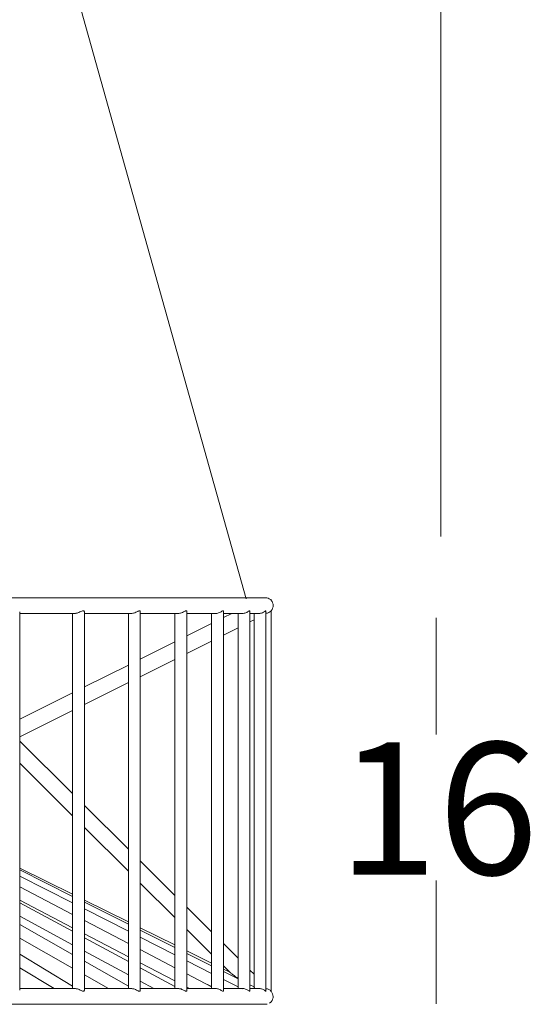
# Model space of a CAD drawing. Units: inches. Extents: x 191 to 525, y -289 to 334.
# Drawn here: x 498 to 518, y 80 to 118 of the extents above; entities that cross this region are included whole.
import ezdxf

# ---------------------------------------------------------------- set-up
doc = ezdxf.new("R2010")
doc.units = ezdxf.units.IN
doc.header["$MEASUREMENT"] = 0

# ---------------------------------------------------------------- blocks, each defined once
blk = doc.blocks.new('block 7724')
at = {"color": 250, "lineweight": 5}
blk.add_open_spline([(183.236, 105.362), (183.269, 105.4), (183.269, 105.457), (183.235, 105.495)], degree=3, dxfattribs=at)
blk = doc.blocks.new('block 7725')
at = {"color": 250, "lineweight": 5}
blk.add_open_spline([(183.168, 105.329), (183.175, 105.329), (183.181, 105.33), (183.187, 105.332)], degree=3, dxfattribs=at)
blk = doc.blocks.new('block 7726')
at = {"color": 250, "lineweight": 5}
blk.add_open_spline([(156.658, 105.335), (156.67, 105.331), (183.156, 105.329), (183.168, 105.329)], degree=3, dxfattribs=at)
blk = doc.blocks.new('block 7753')
at = {"color": 250, "lineweight": 5}
blk.add_lwpolyline([(180.746, 105.528), (180.043, 105.528)], dxfattribs=at)
blk = doc.blocks.new('block 7754')
at = {"color": 250, "lineweight": 5}
blk.add_lwpolyline([(181.462, 105.528), (180.864, 105.528)], dxfattribs=at)
blk = doc.blocks.new('block 7755')
at = {"color": 250, "lineweight": 5}
blk.add_lwpolyline([(182.059, 105.528), (181.573, 105.528)], dxfattribs=at)
blk = doc.blocks.new('block 7756')
at = {"color": 250, "lineweight": 5}
blk.add_lwpolyline([(182.531, 105.528), (182.164, 105.528)], dxfattribs=at)
blk = doc.blocks.new('block 7757')
at = {"color": 250, "lineweight": 5}
blk.add_lwpolyline([(182.875, 105.528), (182.629, 105.528)], dxfattribs=at)
blk = doc.blocks.new('block 7758')
at = {"color": 250, "lineweight": 5}
blk.add_lwpolyline([(183.085, 105.528), (182.965, 105.528)], dxfattribs=at)
blk = doc.blocks.new('block 7759')
at = {"color": 250, "lineweight": 5}
blk.add_open_spline([(183.227, 110.47), (183.209, 110.486), (183.185, 110.495), (183.161, 110.495)], degree=3, dxfattribs=at)
blk = doc.blocks.new('block 7760')
at = {"color": 250, "lineweight": 5}
blk.add_open_spline([(183.236, 110.329), (183.269, 110.367), (183.269, 110.424), (183.236, 110.461)], degree=3, dxfattribs=at)
blk = doc.blocks.new('block 7762')
at = {"color": 250, "lineweight": 5}
blk.add_lwpolyline([(183.161, 110.495), (156.694, 110.495)], dxfattribs=at)
blk = doc.blocks.new('block 7763')
at = {"color": 250, "lineweight": 5}
blk.add_lwpolyline([(182.965, 110.295), (183.085, 110.295)], dxfattribs=at)
blk = doc.blocks.new('block 7764')
at = {"color": 250, "lineweight": 5}
blk.add_lwpolyline([(182.629, 110.295), (182.875, 110.295)], dxfattribs=at)
blk = doc.blocks.new('block 7765')
at = {"color": 250, "lineweight": 5}
blk.add_lwpolyline([(182.164, 110.295), (182.531, 110.295)], dxfattribs=at)
blk = doc.blocks.new('block 7766')
at = {"color": 250, "lineweight": 5}
blk.add_lwpolyline([(181.573, 110.295), (182.059, 110.295)], dxfattribs=at)
blk = doc.blocks.new('block 7767')
at = {"color": 250, "lineweight": 5}
blk.add_lwpolyline([(180.864, 110.295), (181.462, 110.295)], dxfattribs=at)
blk = doc.blocks.new('block 7768')
at = {"color": 250, "lineweight": 5}
blk.add_lwpolyline([(180.043, 110.295), (180.747, 110.295)], dxfattribs=at)
blk = doc.blocks.new('block 7963')
at = {"color": 250, "lineweight": 5}
blk.add_lwpolyline([(180.043, 105.51), (180.043, 110.313)], dxfattribs=at)
blk = doc.blocks.new('block 8016')
at = {"color": 250, "lineweight": 5}
blk.add_lwpolyline([(180.714, 110.295), (180.714, 105.528)], dxfattribs=at)
blk = doc.blocks.new('block 8017')
at = {"color": 250, "lineweight": 5}
blk.add_lwpolyline([(180.864, 105.507), (180.864, 110.316)], dxfattribs=at)
blk = doc.blocks.new('block 8018')
at = {"color": 250, "lineweight": 5}
blk.add_lwpolyline([(180.714, 105.561), (180.043, 105.967)], dxfattribs=at)
blk = doc.blocks.new('block 8034')
at = {"color": 250, "lineweight": 5}
blk.add_lwpolyline([(180.043, 105.792), (180.479, 105.528)], dxfattribs=at)
blk = doc.blocks.new('block 8054')
at = {"color": 250, "lineweight": 5}
blk.add_lwpolyline([(181.423, 110.295), (181.423, 105.534)], dxfattribs=at)
blk = doc.blocks.new('block 8055')
at = {"color": 250, "lineweight": 5}
blk.add_lwpolyline([(181.573, 105.504), (181.573, 110.319)], dxfattribs=at)
blk = doc.blocks.new('block 8056')
at = {"color": 250, "lineweight": 5}
blk.add_lwpolyline([(181.423, 105.557), (180.864, 105.875)], dxfattribs=at)
blk = doc.blocks.new('block 8057')
at = {"color": 250, "lineweight": 5}
blk.add_lwpolyline([(180.714, 105.96), (180.043, 106.341)], dxfattribs=at)
blk = doc.blocks.new('block 8072')
at = {"color": 250, "lineweight": 5}
blk.add_lwpolyline([(180.043, 106.168), (180.714, 105.788)], dxfattribs=at)
blk = doc.blocks.new('block 8073')
at = {"color": 250, "lineweight": 5}
blk.add_lwpolyline([(180.864, 105.702), (181.17, 105.528)], dxfattribs=at)
blk = doc.blocks.new('block 8095')
at = {"color": 250, "lineweight": 5}
blk.add_lwpolyline([(182.014, 110.295), (182.014, 105.539)], dxfattribs=at)
blk = doc.blocks.new('block 8096')
at = {"color": 250, "lineweight": 5}
blk.add_lwpolyline([(182.164, 105.501), (182.164, 110.322)], dxfattribs=at)
blk = doc.blocks.new('block 8097')
at = {"color": 250, "lineweight": 5}
blk.add_lwpolyline([(182.014, 105.554), (181.573, 105.792)], dxfattribs=at)
blk = doc.blocks.new('block 8098')
at = {"color": 250, "lineweight": 5}
blk.add_lwpolyline([(181.423, 105.873), (180.864, 106.175)], dxfattribs=at)
blk = doc.blocks.new('block 8099')
at = {"color": 250, "lineweight": 5}
blk.add_lwpolyline([(180.714, 106.256), (180.043, 106.619)], dxfattribs=at)
blk = doc.blocks.new('block 8111')
at = {"color": 250, "lineweight": 5}
blk.add_lwpolyline([(180.043, 106.448), (180.714, 106.086)], dxfattribs=at)
blk = doc.blocks.new('block 8112')
at = {"color": 250, "lineweight": 5}
blk.add_lwpolyline([(180.864, 106.005), (181.423, 105.702)], dxfattribs=at)
blk = doc.blocks.new('block 8113')
at = {"color": 250, "lineweight": 5}
blk.add_lwpolyline([(181.573, 105.622), (181.746, 105.528)], dxfattribs=at)
blk = doc.blocks.new('block 8134')
at = {"color": 250, "lineweight": 5}
blk.add_lwpolyline([(182.479, 110.295), (182.479, 105.544)], dxfattribs=at)
blk = doc.blocks.new('block 8135')
at = {"color": 250, "lineweight": 5}
blk.add_lwpolyline([(182.629, 105.498), (182.629, 110.325)], dxfattribs=at)
blk = doc.blocks.new('block 8154')
at = {"color": 250, "lineweight": 5}
blk.add_lwpolyline([(182.479, 105.552), (182.164, 105.716)], dxfattribs=at)
blk = doc.blocks.new('block 8155')
at = {"color": 250, "lineweight": 5}
blk.add_lwpolyline([(182.014, 105.794), (181.573, 106.024)], dxfattribs=at)
blk = doc.blocks.new('block 8156')
at = {"color": 250, "lineweight": 5}
blk.add_lwpolyline([(181.423, 106.101), (180.864, 106.393)], dxfattribs=at)
blk = doc.blocks.new('block 8157')
at = {"color": 250, "lineweight": 5}
blk.add_lwpolyline([(180.714, 106.471), (180.043, 106.82)], dxfattribs=at)
blk = doc.blocks.new('block 8167')
at = {"color": 250, "lineweight": 5}
blk.add_lwpolyline([(180.043, 106.651), (180.714, 106.302)], dxfattribs=at)
blk = doc.blocks.new('block 8168')
at = {"color": 250, "lineweight": 5}
blk.add_lwpolyline([(180.864, 106.223), (181.423, 105.933)], dxfattribs=at)
blk = doc.blocks.new('block 8169')
at = {"color": 250, "lineweight": 5}
blk.add_lwpolyline([(181.573, 105.854), (182.014, 105.625)], dxfattribs=at)
blk = doc.blocks.new('block 8170')
at = {"color": 250, "lineweight": 5}
blk.add_lwpolyline([(182.164, 105.547), (182.199, 105.528)], dxfattribs=at)
blk = doc.blocks.new('block 8173')
at = {"color": 250, "lineweight": 5}
blk.add_lwpolyline([(182.815, 110.295), (182.815, 105.547)], dxfattribs=at)
blk = doc.blocks.new('block 8174')
at = {"color": 250, "lineweight": 5}
blk.add_lwpolyline([(182.965, 105.496), (182.965, 110.326)], dxfattribs=at)
blk = doc.blocks.new('block 8190')
at = {"color": 250, "lineweight": 5}
blk.add_lwpolyline([(182.815, 105.55), (182.629, 105.645)], dxfattribs=at)
blk = doc.blocks.new('block 8191')
at = {"color": 250, "lineweight": 5}
blk.add_lwpolyline([(182.479, 105.721), (182.164, 105.881)], dxfattribs=at)
blk = doc.blocks.new('block 8192')
at = {"color": 250, "lineweight": 5}
blk.add_lwpolyline([(182.014, 105.957), (181.573, 106.18)], dxfattribs=at)
blk = doc.blocks.new('block 8193')
at = {"color": 250, "lineweight": 5}
blk.add_lwpolyline([(181.423, 106.256), (180.864, 106.54)], dxfattribs=at)
blk = doc.blocks.new('block 8194')
at = {"color": 250, "lineweight": 5}
blk.add_lwpolyline([(180.714, 106.616), (180.043, 106.956)], dxfattribs=at)
blk = doc.blocks.new('block 8202')
at = {"color": 250, "lineweight": 5}
blk.add_lwpolyline([(182.426, 105.579), (182.479, 105.553)], dxfattribs=at)
blk = doc.blocks.new('block 8205')
at = {"color": 250, "lineweight": 5}
blk.add_lwpolyline([(183.018, 110.295), (183.018, 105.549)], dxfattribs=at)
blk = doc.blocks.new('block 8206')
at = {"color": 250, "lineweight": 5}
blk.add_lwpolyline([(183.168, 105.49), (183.168, 110.328)], dxfattribs=at)
blk = doc.blocks.new('block 8220')
at = {"color": 250, "lineweight": 5}
blk.add_lwpolyline([(183.018, 105.549), (182.965, 105.576)], dxfattribs=at)
blk = doc.blocks.new('block 8221')
at = {"color": 250, "lineweight": 5}
blk.add_lwpolyline([(182.815, 105.651), (182.629, 105.744)], dxfattribs=at)
blk = doc.blocks.new('block 8222')
at = {"color": 250, "lineweight": 5}
blk.add_lwpolyline([(182.479, 105.819), (182.164, 105.976)], dxfattribs=at)
blk = doc.blocks.new('block 8223')
at = {"color": 250, "lineweight": 5}
blk.add_lwpolyline([(182.014, 106.051), (181.573, 106.271)], dxfattribs=at)
blk = doc.blocks.new('block 8224')
at = {"color": 250, "lineweight": 5}
blk.add_lwpolyline([(181.423, 106.346), (180.864, 106.625)], dxfattribs=at)
blk = doc.blocks.new('block 8225')
at = {"color": 250, "lineweight": 5}
blk.add_lwpolyline([(180.714, 106.7), (180.043, 107.035)], dxfattribs=at)
blk = doc.blocks.new('block 8245')
at = {"color": 250, "lineweight": 5}
blk.add_lwpolyline([(182.711, 105.736), (182.629, 105.776)], dxfattribs=at)
blk = doc.blocks.new('block 8246')
at = {"color": 250, "lineweight": 5}
blk.add_lwpolyline([(182.479, 105.851), (182.164, 106.008)], dxfattribs=at)
blk = doc.blocks.new('block 8247')
at = {"color": 250, "lineweight": 5}
blk.add_lwpolyline([(182.014, 106.082), (181.573, 106.3)], dxfattribs=at)
blk = doc.blocks.new('block 8248')
at = {"color": 250, "lineweight": 5}
blk.add_lwpolyline([(181.423, 106.375), (180.864, 106.653)], dxfattribs=at)
blk = doc.blocks.new('block 8249')
at = {"color": 250, "lineweight": 5}
blk.add_lwpolyline([(180.714, 106.727), (180.043, 107.06)], dxfattribs=at)
blk = doc.blocks.new('block 8294')
at = {"color": 250, "lineweight": 5}
blk.add_lwpolyline([(180.043, 108.391), (180.714, 107.724)], dxfattribs=at)
blk = doc.blocks.new('block 8295')
at = {"color": 250, "lineweight": 5}
blk.add_lwpolyline([(180.864, 107.574), (181.423, 107.018)], dxfattribs=at)
blk = doc.blocks.new('block 8296')
at = {"color": 250, "lineweight": 5}
blk.add_lwpolyline([(181.573, 106.868), (182.014, 106.43)], dxfattribs=at)
blk = doc.blocks.new('block 8297')
at = {"color": 250, "lineweight": 5}
blk.add_lwpolyline([(182.164, 106.281), (182.479, 105.966)], dxfattribs=at)
blk = doc.blocks.new('block 8298')
at = {"color": 250, "lineweight": 5}
blk.add_lwpolyline([(182.629, 105.817), (182.711, 105.736)], dxfattribs=at)
blk = doc.blocks.new('block 8299')
at = {"color": 250, "lineweight": 5}
blk.add_lwpolyline([(183.018, 105.712), (182.965, 105.764)], dxfattribs=at)
blk = doc.blocks.new('block 8300')
at = {"color": 250, "lineweight": 5}
blk.add_lwpolyline([(182.815, 105.914), (182.629, 106.099)], dxfattribs=at)
blk = doc.blocks.new('block 8301')
at = {"color": 250, "lineweight": 5}
blk.add_lwpolyline([(182.479, 106.248), (182.164, 106.563)], dxfattribs=at)
blk = doc.blocks.new('block 8302')
at = {"color": 250, "lineweight": 5}
blk.add_lwpolyline([(182.014, 106.712), (181.573, 107.15)], dxfattribs=at)
blk = doc.blocks.new('block 8303')
at = {"color": 250, "lineweight": 5}
blk.add_lwpolyline([(181.423, 107.3), (180.864, 107.856)], dxfattribs=at)
blk = doc.blocks.new('block 8304')
at = {"color": 250, "lineweight": 5}
blk.add_lwpolyline([(180.714, 108.006), (180.043, 108.673)], dxfattribs=at)
blk = doc.blocks.new('block 8305')
at = {"color": 250, "lineweight": 5}
blk.add_lwpolyline([(182.737, 110.295), (182.629, 110.241)], dxfattribs=at)
blk = doc.blocks.new('block 8306')
at = {"color": 250, "lineweight": 5}
blk.add_lwpolyline([(182.479, 110.167), (182.164, 110.009)], dxfattribs=at)
blk = doc.blocks.new('block 8307')
at = {"color": 250, "lineweight": 5}
blk.add_lwpolyline([(182.014, 109.934), (181.573, 109.715)], dxfattribs=at)
blk = doc.blocks.new('block 8308')
at = {"color": 250, "lineweight": 5}
blk.add_lwpolyline([(181.423, 109.639), (180.864, 109.36)], dxfattribs=at)
blk = doc.blocks.new('block 8309')
at = {"color": 250, "lineweight": 5}
blk.add_lwpolyline([(180.714, 109.286), (180.043, 108.951)], dxfattribs=at)
blk = doc.blocks.new('block 8311')
at = {"color": 250, "lineweight": 5}
blk.add_lwpolyline([(180.043, 108.728), (180.714, 109.062)], dxfattribs=at)
blk = doc.blocks.new('block 8312')
at = {"color": 250, "lineweight": 5}
blk.add_lwpolyline([(180.864, 109.137), (181.423, 109.416)], dxfattribs=at)
blk = doc.blocks.new('block 8313')
at = {"color": 250, "lineweight": 5}
blk.add_lwpolyline([(181.573, 109.491), (182.014, 109.71)], dxfattribs=at)
blk = doc.blocks.new('block 8314')
at = {"color": 250, "lineweight": 5}
blk.add_lwpolyline([(182.164, 109.786), (182.479, 109.943)], dxfattribs=at)
blk = doc.blocks.new('block 8315')
at = {"color": 250, "lineweight": 5}
blk.add_lwpolyline([(182.629, 110.018), (182.815, 110.111)], dxfattribs=at)
blk = doc.blocks.new('block 8316')
at = {"color": 250, "lineweight": 5}
blk.add_lwpolyline([(182.965, 110.186), (183.018, 110.212)], dxfattribs=at)
blk = doc.blocks.new('block 8338')
at = {"color": 250, "lineweight": 5}
blk.add_lwpolyline([(183.236, 105.494), (183.236, 110.329)], dxfattribs=at)
blk = doc.blocks.new('block 8339')
at = {"color": 250, "lineweight": 5}
blk.add_lwpolyline([(183.236, 110.461), (183.236, 110.47)], dxfattribs=at)
blk = doc.blocks.new('block 8340')
at = {"color": 250, "lineweight": 5}
blk.add_lwpolyline([(183.236, 110.47), (183.227, 110.47)], dxfattribs=at)
blk = doc.blocks.new('block 8448')
at = {"color": 250, "lineweight": 5}
blk.add_open_spline([(183.236, 105.362), (183.236, 105.362), (183.235, 105.361), (183.234, 105.361), (183.233, 105.359), (183.231, 105.356), (183.227, 105.353), (183.223, 105.35), (183.218, 105.347), (183.214, 105.343)], degree=3, knots=[0, 0, 0, 0, 1, 1, 1, 2, 2, 2, 3, 3, 3, 3], dxfattribs=at)
blk = doc.blocks.new('block 8449')
at = {"color": 250, "lineweight": 5}
blk.add_open_spline([(183.168, 105.527), (183.172, 105.527), (183.176, 105.527), (183.18, 105.526), (183.187, 105.525), (183.193, 105.523), (183.198, 105.521), (183.205, 105.518), (183.211, 105.515), (183.215, 105.512), (183.221, 105.508), (183.226, 105.505), (183.229, 105.501), (183.232, 105.498), (183.234, 105.496), (183.235, 105.496)], degree=3, knots=[0, 0, 0, 0, 1, 1, 1, 2, 2, 2, 3, 3, 3, 4, 4, 4, 5, 5, 5, 5], dxfattribs=at)
blk = doc.blocks.new('block 8450')
at = {"color": 250, "lineweight": 5}
blk.add_open_spline([(183.082, 105.528), (183.082, 105.528), (183.083, 105.528), (183.084, 105.528), (183.091, 105.529), (183.098, 105.528), (183.105, 105.526), (183.112, 105.525), (183.118, 105.523), (183.124, 105.521), (183.131, 105.518), (183.137, 105.515), (183.142, 105.512), (183.149, 105.508), (183.154, 105.504), (183.159, 105.501), (183.162, 105.498), (183.164, 105.496), (183.166, 105.496), (183.167, 105.494), (183.167, 105.495), (183.168, 105.495)], degree=3, knots=[0, 0, 0, 0, 1, 1, 1, 2, 2, 2, 3, 3, 3, 4, 4, 4, 5, 5, 5, 6, 6, 6, 7, 7, 7, 7], dxfattribs=at)
blk = doc.blocks.new('block 8451')
at = {"color": 250, "lineweight": 5}
blk.add_open_spline([(182.869, 105.527), (182.873, 105.528), (182.877, 105.528), (182.88, 105.528), (182.887, 105.528), (182.894, 105.527), (182.9, 105.525), (182.907, 105.523), (182.914, 105.521), (182.92, 105.518), (182.927, 105.516), (182.933, 105.512), (182.939, 105.509), (182.946, 105.505), (182.952, 105.501), (182.956, 105.498), (182.959, 105.496), (182.961, 105.495), (182.963, 105.495), (182.964, 105.494), (182.966, 105.494), (182.965, 105.496)], degree=3, knots=[0, 0, 0, 0, 1, 1, 1, 2, 2, 2, 3, 3, 3, 4, 4, 4, 5, 5, 5, 6, 6, 6, 7, 7, 7, 7], dxfattribs=at)
blk = doc.blocks.new('block 8452')
at = {"color": 250, "lineweight": 5}
blk.add_open_spline([(182.528, 105.528), (182.533, 105.528), (182.537, 105.528), (182.543, 105.528), (182.549, 105.527), (182.556, 105.526), (182.562, 105.524), (182.569, 105.522), (182.576, 105.519), (182.582, 105.516), (182.589, 105.513), (182.596, 105.509), (182.602, 105.506), (182.608, 105.503), (182.613, 105.499), (182.617, 105.497), (182.62, 105.496), (182.623, 105.495), (182.625, 105.494), (182.627, 105.494), (182.629, 105.495), (182.629, 105.496), (182.629, 105.497), (182.629, 105.498), (182.629, 105.498)], degree=3, knots=[0, 0, 0, 0, 1, 1, 1, 2, 2, 2, 3, 3, 3, 4, 4, 4, 5, 5, 5, 6, 6, 6, 7, 7, 7, 8, 8, 8, 8], dxfattribs=at)
blk = doc.blocks.new('block 8453')
at = {"color": 250, "lineweight": 5}
blk.add_open_spline([(182.057, 105.528), (182.063, 105.528), (182.068, 105.528), (182.073, 105.527), (182.079, 105.526), (182.086, 105.525), (182.093, 105.523), (182.1, 105.52), (182.107, 105.517), (182.113, 105.514), (182.121, 105.511), (182.128, 105.507), (182.135, 105.503), (182.14, 105.501), (182.145, 105.498), (182.149, 105.496), (182.153, 105.495), (182.156, 105.494), (182.158, 105.494), (182.16, 105.494), (182.162, 105.495), (182.163, 105.497), (182.163, 105.498), (182.163, 105.5), (182.163, 105.501)], degree=3, knots=[0, 0, 0, 0, 1, 1, 1, 2, 2, 2, 3, 3, 3, 4, 4, 4, 5, 5, 5, 6, 6, 6, 7, 7, 7, 8, 8, 8, 8], dxfattribs=at)
blk = doc.blocks.new('block 8454')
at = {"color": 250, "lineweight": 5}
blk.add_open_spline([(181.457, 105.528), (181.463, 105.528), (181.468, 105.528), (181.474, 105.527), (181.48, 105.527), (181.487, 105.525), (181.494, 105.523), (181.501, 105.521), (181.508, 105.518), (181.515, 105.515), (181.522, 105.512), (181.53, 105.508), (181.537, 105.504), (181.543, 105.501), (181.549, 105.498), (181.553, 105.497), (181.557, 105.495), (181.561, 105.494), (181.564, 105.494), (181.567, 105.494), (181.569, 105.495), (181.57, 105.497), (181.572, 105.498), (181.573, 105.501), (181.573, 105.504)], degree=3, knots=[0, 0, 0, 0, 1, 1, 1, 2, 2, 2, 3, 3, 3, 4, 4, 4, 5, 5, 5, 6, 6, 6, 7, 7, 7, 8, 8, 8, 8], dxfattribs=at)
blk = doc.blocks.new('block 8455')
at = {"color": 250, "lineweight": 5}
blk.add_open_spline([(180.742, 105.528), (180.748, 105.528), (180.753, 105.528), (180.759, 105.527), (180.765, 105.526), (180.771, 105.525), (180.778, 105.523), (180.785, 105.521), (180.792, 105.518), (180.799, 105.515), (180.807, 105.511), (180.815, 105.507), (180.822, 105.504), (180.828, 105.501), (180.834, 105.498), (180.84, 105.496), (180.844, 105.495), (180.848, 105.494), (180.851, 105.494), (180.854, 105.494), (180.857, 105.495), (180.859, 105.497), (180.862, 105.498), (180.864, 105.502), (180.864, 105.505), (180.864, 105.505), (180.863, 105.506), (180.863, 105.507)], degree=3, knots=[0, 0, 0, 0, 1, 1, 1, 2, 2, 2, 3, 3, 3, 4, 4, 4, 5, 5, 5, 6, 6, 6, 7, 7, 7, 8, 8, 8, 9, 9, 9, 9], dxfattribs=at)
blk = doc.blocks.new('block 8488')
at = {"color": 250, "lineweight": 5}
blk.add_open_spline([(183.236, 110.329), (183.236, 110.328), (183.235, 110.328), (183.234, 110.326), (183.233, 110.325), (183.229, 110.322), (183.226, 110.319), (183.221, 110.315), (183.215, 110.311), (183.208, 110.307), (183.202, 110.304), (183.195, 110.301), (183.188, 110.299), (183.182, 110.297), (183.175, 110.296), (183.168, 110.295)], degree=3, knots=[0, 0, 0, 0, 1, 1, 1, 2, 2, 2, 3, 3, 3, 4, 4, 4, 5, 5, 5, 5], dxfattribs=at)
blk = doc.blocks.new('block 8489')
at = {"color": 250, "lineweight": 5}
blk.add_open_spline([(183.168, 110.328), (183.168, 110.33), (183.167, 110.328), (183.165, 110.327), (183.163, 110.326), (183.16, 110.323), (183.156, 110.321), (183.151, 110.317), (183.145, 110.313), (183.137, 110.309), (183.13, 110.305), (183.122, 110.301), (183.112, 110.299), (183.106, 110.297), (183.099, 110.295), (183.092, 110.295), (183.089, 110.295), (183.086, 110.295), (183.083, 110.295)], degree=3, knots=[0, 0, 0, 0, 1, 1, 1, 2, 2, 2, 3, 3, 3, 4, 4, 4, 5, 5, 5, 6, 6, 6, 6], dxfattribs=at)
blk = doc.blocks.new('block 8490')
at = {"color": 250, "lineweight": 5}
blk.add_open_spline([(182.965, 110.326), (182.965, 110.327), (182.965, 110.328), (182.965, 110.328), (182.965, 110.33), (182.963, 110.329), (182.961, 110.328), (182.959, 110.327), (182.956, 110.326), (182.954, 110.324), (182.949, 110.321), (182.943, 110.317), (182.936, 110.313), (182.93, 110.309), (182.922, 110.305), (182.913, 110.302), (182.906, 110.3), (182.899, 110.297), (182.892, 110.296), (182.884, 110.295), (182.877, 110.295), (182.869, 110.295)], degree=3, knots=[0, 0, 0, 0, 1, 1, 1, 2, 2, 2, 3, 3, 3, 4, 4, 4, 5, 5, 5, 6, 6, 6, 7, 7, 7, 7], dxfattribs=at)
blk = doc.blocks.new('block 8491')
at = {"color": 250, "lineweight": 5}
blk.add_open_spline([(182.629, 110.325), (182.629, 110.326), (182.629, 110.327), (182.628, 110.328), (182.628, 110.329), (182.626, 110.329), (182.624, 110.328), (182.622, 110.328), (182.619, 110.327), (182.616, 110.326), (182.612, 110.323), (182.607, 110.32), (182.6, 110.316), (182.594, 110.313), (182.587, 110.309), (182.58, 110.306), (182.572, 110.303), (182.565, 110.3), (182.557, 110.298), (182.549, 110.296), (182.54, 110.295), (182.533, 110.295), (182.531, 110.295), (182.529, 110.295), (182.527, 110.295)], degree=3, knots=[0, 0, 0, 0, 1, 1, 1, 2, 2, 2, 3, 3, 3, 4, 4, 4, 5, 5, 5, 6, 6, 6, 7, 7, 7, 8, 8, 8, 8], dxfattribs=at)
blk = doc.blocks.new('block 8492')
at = {"color": 250, "lineweight": 5}
blk.add_open_spline([(182.163, 110.322), (182.163, 110.324), (182.163, 110.325), (182.163, 110.326), (182.162, 110.328), (182.16, 110.329), (182.158, 110.329), (182.155, 110.329), (182.153, 110.328), (182.149, 110.327), (182.145, 110.325), (182.14, 110.322), (182.134, 110.32), (182.127, 110.315), (182.118, 110.311), (182.109, 110.307), (182.102, 110.304), (182.094, 110.301), (182.086, 110.299), (182.079, 110.297), (182.072, 110.295), (182.065, 110.295), (182.063, 110.295), (182.061, 110.295), (182.059, 110.295)], degree=3, knots=[0, 0, 0, 0, 1, 1, 1, 2, 2, 2, 3, 3, 3, 4, 4, 4, 5, 5, 5, 6, 6, 6, 7, 7, 7, 8, 8, 8, 8], dxfattribs=at)
blk = doc.blocks.new('block 8493')
at = {"color": 250, "lineweight": 5}
blk.add_open_spline([(181.572, 110.319), (181.572, 110.321), (181.572, 110.324), (181.572, 110.325), (181.571, 110.327), (181.569, 110.328), (181.566, 110.328), (181.563, 110.329), (181.56, 110.328), (181.556, 110.327), (181.552, 110.326), (181.546, 110.324), (181.541, 110.321), (181.533, 110.317), (181.525, 110.313), (181.516, 110.309), (181.508, 110.305), (181.498, 110.302), (181.488, 110.299), (181.481, 110.297), (181.475, 110.295), (181.468, 110.295), (181.465, 110.295), (181.461, 110.295), (181.458, 110.295)], degree=3, knots=[0, 0, 0, 0, 1, 1, 1, 2, 2, 2, 3, 3, 3, 4, 4, 4, 5, 5, 5, 6, 6, 6, 7, 7, 7, 8, 8, 8, 8], dxfattribs=at)
blk = doc.blocks.new('block 8494')
at = {"color": 250, "lineweight": 5}
blk.add_open_spline([(180.863, 110.316), (180.863, 110.317), (180.864, 110.318), (180.864, 110.319), (180.864, 110.322), (180.862, 110.325), (180.859, 110.326), (180.857, 110.328), (180.854, 110.329), (180.851, 110.329), (180.848, 110.329), (180.843, 110.328), (180.839, 110.326), (180.833, 110.325), (180.828, 110.322), (180.821, 110.319), (180.812, 110.315), (180.803, 110.311), (180.794, 110.307), (180.787, 110.304), (180.779, 110.301), (180.771, 110.299), (180.764, 110.297), (180.757, 110.295), (180.751, 110.295), (180.748, 110.295), (180.745, 110.295), (180.742, 110.296)], degree=3, knots=[0, 0, 0, 0, 1, 1, 1, 2, 2, 2, 3, 3, 3, 4, 4, 4, 5, 5, 5, 6, 6, 6, 7, 7, 7, 8, 8, 8, 9, 9, 9, 9], dxfattribs=at)
blk = doc.blocks.new('block 8536')
at = {"color": 250, "lineweight": 5}
blk.add_open_spline([(181.423, 105.534), (181.423, 105.532), (181.423, 105.53), (181.424, 105.528)], degree=3, dxfattribs=at)
blk = doc.blocks.new('block 8537')
at = {"color": 250, "lineweight": 5}
blk.add_open_spline([(182.014, 105.539), (182.014, 105.536), (182.014, 105.533), (182.015, 105.528)], degree=3, dxfattribs=at)
blk = doc.blocks.new('block 8538')
at = {"color": 250, "lineweight": 5}
blk.add_open_spline([(182.479, 105.544), (182.479, 105.54), (182.48, 105.535), (182.482, 105.528)], degree=3, dxfattribs=at)
blk = doc.blocks.new('block 8539')
at = {"color": 250, "lineweight": 5}
blk.add_open_spline([(182.815, 105.547), (182.815, 105.544), (182.817, 105.537), (182.821, 105.528)], degree=3, dxfattribs=at)
blk = doc.blocks.new('block 8540')
at = {"color": 250, "lineweight": 5}
blk.add_open_spline([(183.018, 105.549), (183.018, 105.547), (183.021, 105.54), (183.027, 105.528)], degree=3, dxfattribs=at)
blk = doc.blocks.new('block 8543')
at = {"color": 250, "lineweight": 5}
blk.add_open_spline([(182.711, 105.736), (182.712, 105.735), (182.713, 105.734), (182.714, 105.733), (182.716, 105.731), (182.719, 105.729), (182.722, 105.727), (182.732, 105.72), (182.743, 105.711), (182.754, 105.703), (182.774, 105.688), (182.795, 105.671), (182.815, 105.656)], degree=3, knots=[0, 0, 0, 0, 1, 1, 1, 2, 2, 2, 3, 3, 3, 4, 4, 4, 4], dxfattribs=at)
blk = doc.blocks.new('block 8572')
at = {"color": 250, "lineweight": 9}
blk.add_lwpolyline([(171.502, 151.233), (182.917, 110.482)], dxfattribs=at)
blk = doc.blocks.new('block 7715')
at = {"color": 250, "lineweight": 5}
for points in [[(185.39, 111.273), (185.39, 130.198)], [(185.332, 108.757), (185.332, 110.239)], [(185.332, 105.335), (185.332, 106.903)]]:
    blk.add_lwpolyline(points, dxfattribs=at)
for name in ['block 8572', 'block 7762', 'block 7759', 'block 8340', 'block 8339', 'block 7760', 'block 7963', 'block 7768', 'block 8016', 'block 8494', 'block 8017', 'block 7767', 'block 8054', 'block 8493', 'block 8055', 'block 7766', 'block 8095', 'block 8492', 'block 8096', 'block 7765', 'block 8134', 'block 8491', 'block 8135', 'block 7764', 'block 8305', 'block 8173', 'block 8490', 'block 8174', 'block 7763', 'block 8205', 'block 8489', 'block 8488', 'block 8206', 'block 8338', 'block 8306', 'block 8315', 'block 8316', 'block 8307', 'block 8314', 'block 8308', 'block 8313', 'block 8312', 'block 8309', 'block 8311', 'block 8304', 'block 8294', 'block 8303', 'block 8295', 'block 8302', 'block 8249', 'block 8225', 'block 8194', 'block 8296', 'block 8157', 'block 8167', 'block 8099', 'block 8248', 'block 8224', 'block 8193', 'block 8301', 'block 8111', 'block 8057', 'block 8156', 'block 8168', 'block 8247', 'block 8223', 'block 8297', 'block 8072', 'block 8098', 'block 8192', 'block 8300', 'block 8018', 'block 8112', 'block 8155', 'block 8246', 'block 8222', 'block 8056', 'block 8169', 'block 8191', 'block 8034', 'block 8097', 'block 8154', 'block 8298', 'block 8245', 'block 8221', 'block 8543', 'block 8299', 'block 8073', 'block 8113', 'block 8190', 'block 7753', 'block 8455', 'block 7754', 'block 8536', 'block 8454', 'block 7755', 'block 8537', 'block 8453', 'block 8170', 'block 7756', 'block 8202', 'block 8538', 'block 8452', 'block 7757', 'block 8539', 'block 8451', 'block 8220', 'block 7758', 'block 8540', 'block 8450', 'block 8449', 'block 7724', 'block 7726', 'block 8448', 'block 7725']:
    blk.add_blockref(name, (0, 0))
at = {"color": 250, "insert": (184.081, 106.977), "char_height": 1.67922, "attachment_point": 7}
blk.add_mtext('\\fMyriad Pro|b0|i0|c0|p34;\\W1;16', dxfattribs=at)

msp = doc.modelspace()

# ---------------------------------------------------------------- block references
at = {"color": 250, "xscale": 2.999994000012, "yscale": 2.999994000012, "zscale": 2.999994000012}
msp.add_blockref('block 7715', (-41.912, -235.689), dxfattribs=at)

doc.saveas('drawing.dxf')
